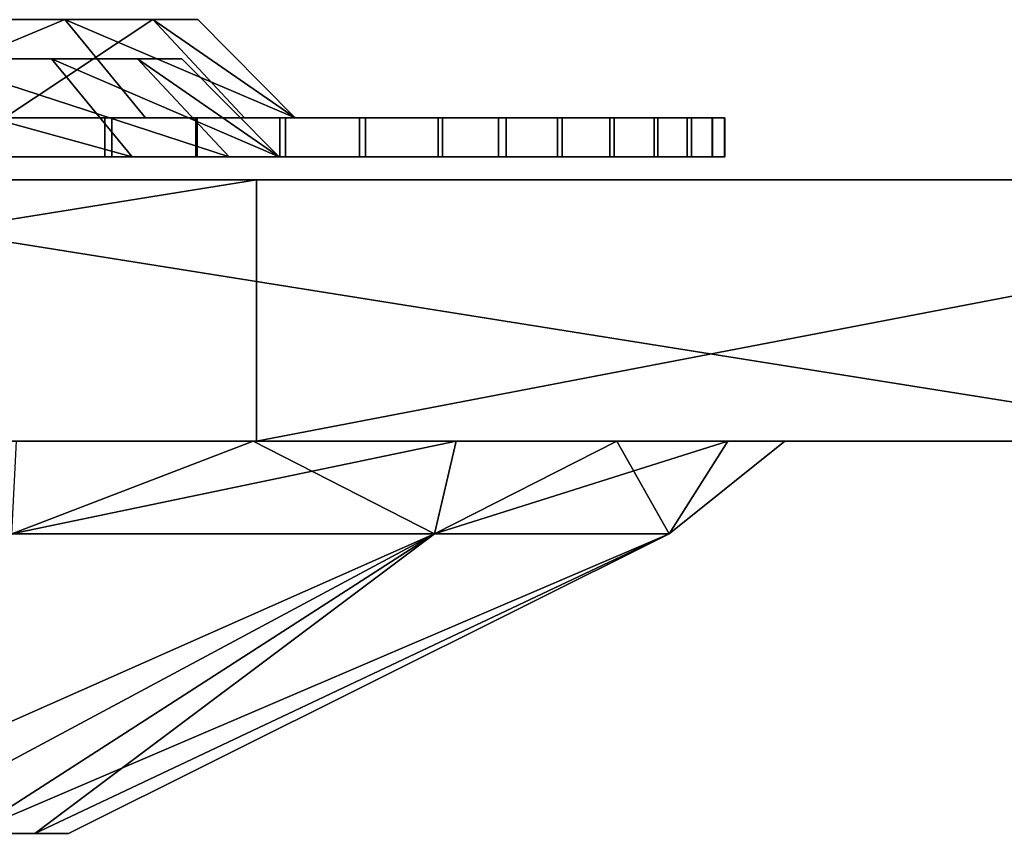
# Model space of a CAD drawing. Units: millimetres. Extents: x 2 to 502, y 462 to 563.
# Drawn here: x 440 to 455, y 541 to 553 of the extents above; entities that cross this region are included whole.
import ezdxf

# ---------------------------------------------------------------- set-up
doc = ezdxf.new("R2010")
doc.units = ezdxf.units.MM
doc.header["$MEASUREMENT"] = 0
doc.layers.add('Domyslny', color=7, linetype='Continuous')

msp = doc.modelspace()

# ---------------------------------------------------------------- linework, layer by layer
at = {"layer": 'Domyslny'}
msp.add_lwpolyline([(2.023, 550.94), (502.023, 550.94), (502.023, 550.94), (2.023, 550.94), (2.023, 550.94)], dxfattribs=at)
for points in [[(442.935, 553.393, 631.446), (435.6, 553.393, 633.879), (440.899, 553.393, 636.817)], [(440.899, 553.393, 636.817), (435.6, 553.393, 633.879), (436.599, 553.393, 640.625)], [(435.6, 553.393, 633.879), (442.935, 553.393, 631.446), (436.883, 553.393, 628.714)], [(436.599, 553.393, 640.625), (437.296, 551.893, 641.954), (440.899, 553.393, 636.817)], [(438.98, 553.393, 621.018), (436.883, 553.393, 628.714), (442.243, 553.393, 625.745)], [(442.243, 553.393, 625.745), (436.883, 553.393, 628.714), (442.935, 553.393, 631.446)], [(442.133, 551.893, 637.669), (440.899, 553.393, 636.817), (437.296, 551.893, 641.954)], [(442.243, 553.393, 625.745), (439.975, 551.893, 619.895), (438.98, 553.393, 621.018)], [(439.975, 551.893, 619.895), (442.243, 553.393, 625.745), (443.645, 551.893, 625.213)], [(440.899, 553.393, 636.817), (444.424, 551.893, 631.627), (442.935, 553.393, 631.446)], [(444.424, 551.893, 631.627), (440.899, 553.393, 636.817), (442.133, 551.893, 637.669)], [(442.935, 553.393, 631.446), (444.424, 551.893, 631.627), (442.243, 553.393, 625.745)], [(443.645, 551.893, 625.213), (442.243, 553.393, 625.745), (444.424, 551.893, 631.627)], [(442.689, 552.793, 631.417), (435.505, 552.793, 633.799), (440.694, 552.793, 636.676)], [(440.694, 552.793, 636.676), (435.505, 552.793, 633.799), (436.484, 552.793, 640.405)], [(435.505, 552.793, 633.799), (442.689, 552.793, 631.417), (436.762, 552.793, 628.741)], [(436.484, 552.793, 640.405), (441.928, 551.293, 637.528), (440.694, 552.793, 636.676)], [(441.928, 551.293, 637.528), (436.484, 552.793, 640.405), (437.181, 551.293, 641.734)], [(438.815, 552.793, 621.204), (436.762, 552.793, 628.741), (442.011, 552.793, 625.833)], [(442.011, 552.793, 625.833), (436.762, 552.793, 628.741), (442.689, 552.793, 631.417)], [(442.011, 552.793, 625.833), (443.413, 551.293, 625.301), (438.815, 552.793, 621.204)], [(439.81, 551.293, 620.081), (438.815, 552.793, 621.204), (443.413, 551.293, 625.301)], [(440.694, 552.793, 636.676), (444.178, 551.293, 631.597), (442.689, 552.793, 631.417)], [(444.178, 551.293, 631.597), (440.694, 552.793, 636.676), (441.928, 551.293, 637.528)], [(442.689, 552.793, 631.417), (444.178, 551.293, 631.597), (442.011, 552.793, 625.833)], [(443.413, 551.293, 625.301), (442.011, 552.793, 625.833), (444.178, 551.293, 631.597)], [(421.664, 551.893, 612.325), (427.792, 551.893, 616.892), (440.348, 551.893, 612.307)], [(434.253, 551.893, 616.892), (440.348, 551.893, 612.307), (427.792, 551.893, 616.892)], [(446.281, 551.893, 642.93), (437.296, 551.893, 641.954), (431.023, 551.893, 650)], [(439.975, 551.893, 619.895), (440.348, 551.893, 612.307), (434.253, 551.893, 616.892)], [(437.296, 551.893, 641.954), (446.281, 551.893, 642.93), (442.133, 551.893, 637.669)], [(441.51, 551.893, 647.03), (441.51, 551.293, 647.03), (438.211, 551.293, 648.664), (438.211, 551.893, 648.664)], [(438.371, 551.893, 611.399), (438.371, 551.293, 611.399), (441.619, 551.293, 613.038), (441.619, 551.893, 613.038)], [(442.902, 551.893, 646.09), (442.902, 551.293, 646.09), (439.861, 551.293, 647.941), (439.861, 551.893, 647.941)], [(443.645, 551.893, 625.213), (450.558, 551.893, 625.714), (439.975, 551.893, 619.895)], [(440.348, 551.893, 612.307), (439.975, 551.893, 619.895), (450.558, 551.893, 625.714)], [(440.033, 551.893, 612.144), (440.033, 551.293, 612.144), (442.923, 551.293, 613.926), (442.923, 551.893, 613.926)], [(444.189, 551.893, 645.055), (444.189, 551.293, 645.055), (441.51, 551.293, 647.03), (441.51, 551.893, 647.03)], [(441.619, 551.893, 613.038), (441.619, 551.293, 613.038), (444.276, 551.293, 615.021), (444.276, 551.893, 615.021)], [(442.133, 551.893, 637.669), (446.281, 551.893, 642.93), (444.424, 551.893, 631.627)], [(445.408, 551.893, 643.894), (445.408, 551.293, 643.894), (442.902, 551.293, 646.09), (442.902, 551.893, 646.09)], [(442.923, 551.893, 613.926), (442.923, 551.293, 613.926), (445.498, 551.293, 616.2), (445.498, 551.893, 616.2)], [(444.424, 551.893, 631.627), (450.558, 551.893, 625.714), (443.645, 551.893, 625.213)], [(446.608, 551.893, 642.533), (446.608, 551.293, 642.533), (444.189, 551.293, 645.055), (444.189, 551.893, 645.055)], [(444.276, 551.893, 615.021), (444.276, 551.293, 615.021), (446.678, 551.293, 617.554), (446.678, 551.893, 617.554)], [(450.558, 551.893, 625.714), (444.424, 551.893, 631.627), (446.281, 551.893, 642.93)], [(447.533, 551.893, 641.288), (447.533, 551.293, 641.288), (445.408, 551.293, 643.894), (445.408, 551.893, 643.894)], [(445.498, 551.893, 616.2), (445.498, 551.293, 616.2), (447.65, 551.293, 618.885), (447.65, 551.893, 618.885)], [(448.437, 551.893, 639.836), (448.437, 551.293, 639.836), (446.608, 551.293, 642.533), (446.608, 551.893, 642.533)], [(446.678, 551.893, 617.554), (446.678, 551.293, 617.554), (448.506, 551.293, 620.287), (448.506, 551.893, 620.287)], [(449.305, 551.893, 638.109), (449.305, 551.293, 638.109), (447.533, 551.293, 641.288), (447.533, 551.893, 641.288)], [(447.65, 551.893, 618.885), (447.65, 551.293, 618.885), (449.239, 551.293, 621.744), (449.239, 551.893, 621.744)], [(449.913, 551.893, 636.57), (449.913, 551.293, 636.57), (448.437, 551.293, 639.836), (448.437, 551.893, 639.836)], [(448.506, 551.893, 620.287), (448.506, 551.293, 620.287), (449.971, 551.293, 623.601), (449.971, 551.893, 623.601)], [(449.239, 551.893, 621.744), (449.239, 551.293, 621.744), (450.486, 551.293, 625.397), (450.486, 551.893, 625.397)], [(450.422, 551.893, 634.864), (450.422, 551.293, 634.864), (449.305, 551.293, 638.109), (449.305, 551.893, 638.109)], [(450.809, 551.893, 632.914), (450.809, 551.293, 632.914), (449.913, 551.293, 636.57), (449.913, 551.893, 636.57)], [(449.971, 551.893, 623.601), (449.971, 551.293, 623.601), (450.803, 551.293, 627.046), (450.803, 551.893, 627.046)], [(450.992, 551.893, 631.113), (450.992, 551.293, 631.113), (450.422, 551.293, 634.864), (450.422, 551.893, 634.864)], [(450.486, 551.893, 625.397), (450.486, 551.293, 625.397), (450.998, 551.293, 629.013), (450.998, 551.893, 629.013)], [(450.803, 551.893, 627.046), (450.803, 551.293, 627.046), (450.992, 551.293, 631.113), (450.992, 551.893, 631.113)], [(450.998, 551.893, 629.013), (450.998, 551.293, 629.013), (450.809, 551.293, 632.914), (450.809, 551.893, 632.914)], [(421.664, 551.293, 612.325), (427.851, 551.293, 617.134), (440.348, 551.293, 612.307)], [(434.194, 551.293, 617.134), (440.348, 551.293, 612.307), (427.851, 551.293, 617.134)], [(446.281, 551.293, 642.93), (437.181, 551.293, 641.734), (431.023, 551.293, 650)], [(439.81, 551.293, 620.081), (440.348, 551.293, 612.307), (434.194, 551.293, 617.134)], [(437.181, 551.293, 641.734), (446.281, 551.293, 642.93), (441.928, 551.293, 637.528)], [(443.413, 551.293, 625.301), (450.558, 551.293, 625.714), (439.81, 551.293, 620.081)], [(440.348, 551.293, 612.307), (439.81, 551.293, 620.081), (450.558, 551.293, 625.714)], [(441.928, 551.293, 637.528), (446.281, 551.293, 642.93), (444.178, 551.293, 631.597)], [(444.178, 551.293, 631.597), (450.558, 551.293, 625.714), (443.413, 551.293, 625.301)], [(450.558, 551.293, 625.714), (444.178, 551.293, 631.597), (446.281, 551.293, 642.93)], [(418.993, 550.94), (439.523, 550.94, 43.75), (443.832, 550.94, 1.003)], [(443.832, 550.94, 1.003), (418.993, 546.94), (418.993, 550.94)], [(418.993, 546.94), (443.832, 550.94, 1.003), (443.832, 546.94, 1.003)], [(459.149, 550.94, 694.53), (439.523, 550.94, 656.25), (434.068, 550.94, 699.97)], [(434.068, 550.94, 699.97), (459.149, 546.94, 694.53), (459.149, 550.94, 694.53)], [(459.149, 546.94, 694.53), (434.068, 550.94, 699.97), (434.068, 546.94, 699.97)], [(470.773, 550.94, 656.25), (470.773, 550.94, 612.5), (439.523, 550.94, 612.5), (439.523, 550.94, 656.25)], [(470.773, 550.94, 612.5), (470.773, 550.94, 568.75), (439.523, 550.94, 568.75), (439.523, 550.94, 612.5)], [(470.773, 550.94, 568.75), (470.773, 550.94, 525), (439.523, 550.94, 525), (439.523, 550.94, 568.75)], [(470.773, 550.94, 525), (470.773, 550.94, 481.25), (439.523, 550.94, 481.25), (439.523, 550.94, 525)], [(470.773, 550.94, 481.25), (470.773, 550.94, 437.5), (439.523, 550.94, 437.5), (439.523, 550.94, 481.25)], [(470.773, 550.94, 437.5), (470.773, 550.94, 393.75), (439.523, 550.94, 393.75), (439.523, 550.94, 437.5)], [(470.773, 550.94, 393.75), (470.773, 550.94, 350), (439.523, 550.94, 350), (439.523, 550.94, 393.75)], [(470.773, 550.94, 350), (470.773, 550.94, 306.25), (439.523, 550.94, 306.25), (439.523, 550.94, 350)], [(470.773, 550.94, 306.25), (470.773, 550.94, 262.5), (439.523, 550.94, 262.5), (439.523, 550.94, 306.25)], [(470.773, 550.94, 262.5), (470.773, 550.94, 218.75), (439.523, 550.94, 218.75), (439.523, 550.94, 262.5)], [(470.773, 550.94, 218.75), (470.773, 550.94, 175), (439.523, 550.94, 175), (439.523, 550.94, 218.75)], [(470.773, 550.94, 175), (470.773, 550.94, 131.25), (439.523, 550.94, 131.25), (439.523, 550.94, 175)], [(470.773, 550.94, 131.25), (470.773, 550.94, 87.5), (439.523, 550.94, 87.5), (439.523, 550.94, 131.25)], [(470.773, 550.94, 87.5), (470.773, 550.94, 43.75), (439.523, 550.94, 43.75), (439.523, 550.94, 87.5)], [(443.832, 550.94, 1.003), (439.523, 550.94, 43.75), (464.661, 550.94, 8.075)], [(439.523, 550.94, 656.25), (459.149, 550.94, 694.53), (470.773, 550.94, 656.25)], [(470.773, 550.94, 43.75), (464.661, 550.94, 8.075), (439.523, 550.94, 43.75)], [(464.661, 550.94, 8.075), (443.832, 546.94, 1.003), (443.832, 550.94, 1.003)], [(443.832, 546.94, 1.003), (464.661, 550.94, 8.075), (464.661, 546.94, 8.075)], [(418.993, 546.94), (443.832, 546.94, 1.003), (427.306, 546.94, 43.75)], [(456.52, 546.94, 175), (427.306, 546.94, 175), (427.306, 546.94, 131.25), (456.52, 546.94, 131.25)], [(456.52, 546.94, 131.25), (427.306, 546.94, 131.25), (427.306, 546.94, 87.5), (456.52, 546.94, 87.5)], [(456.52, 546.94, 65.625), (456.52, 546.94, 87.5), (427.306, 546.94, 87.5)], [(427.306, 546.94, 43.75), (456.52, 546.94, 43.75), (456.52, 546.94, 65.625)], [(427.306, 546.94, 87.5), (427.306, 546.94, 43.75), (456.52, 546.94, 65.625)], [(485.734, 546.94, 350), (485.734, 546.94, 674.89), (427.306, 546.94, 525)], [(485.734, 546.94, 674.89), (459.149, 546.94, 694.53), (427.306, 546.94, 656.25)], [(459.149, 546.94, 694.53), (434.068, 546.94, 699.97), (427.306, 546.94, 656.25)], [(427.306, 546.94, 656.25), (427.306, 546.94, 612.5), (485.734, 546.94, 674.89)], [(427.306, 546.94, 612.5), (427.306, 546.94, 525), (485.734, 546.94, 674.89)], [(427.306, 546.94, 350), (427.306, 546.94, 262.5), (485.734, 546.94, 350)], [(427.306, 546.94, 262.5), (427.306, 546.94, 175), (456.52, 546.94, 175)], [(456.52, 546.94, 43.75), (427.306, 546.94, 43.75), (456.52, 546.94, 21.875)], [(485.734, 546.94, 350), (427.306, 546.94, 525), (427.306, 546.94, 350)], [(427.306, 546.94, 43.75), (443.832, 546.94, 1.003), (456.52, 546.94, 21.875)], [(485.734, 546.94, 350), (427.306, 546.94, 262.5), (456.52, 546.94, 175)], [(432.023, 546.94, 630), (441.79, 546.94, 632.143), (439.652, 546.94, 623.535)], [(432.023, 546.94, 630), (436.685, 546.94, 638.846), (441.79, 546.94, 632.143)], [(443.778, 546.94, 646.18), (436.685, 546.94, 638.846), (436.181, 546.94, 649.563)], [(436.181, 546.94, 649.563), (440.087, 545.526, 646.745), (443.778, 546.94, 646.18)], [(449.343, 546.94, 640), (436.685, 546.94, 638.846), (443.778, 546.94, 646.18)], [(436.685, 546.94, 638.846), (449.343, 546.94, 640), (441.79, 546.94, 632.143)], [(440.157, 546.94, 611.729), (439.652, 546.94, 623.535), (446.886, 546.94, 616.617)], [(446.886, 546.94, 616.617), (439.652, 546.94, 623.535), (451.044, 546.94, 623.82)], [(441.79, 546.94, 632.143), (451.044, 546.94, 623.82), (439.652, 546.94, 623.535)], [(440.087, 545.526, 613.255), (446.886, 546.94, 616.617), (446.554, 545.526, 618.412)], [(446.554, 545.526, 641.588), (443.778, 546.94, 646.18), (440.087, 545.526, 646.745)], [(446.886, 546.94, 616.617), (440.087, 545.526, 613.255), (440.157, 546.94, 611.729)], [(451.044, 546.94, 623.82), (441.79, 546.94, 632.143), (451.913, 546.94, 632.091)], [(451.913, 546.94, 632.091), (441.79, 546.94, 632.143), (449.343, 546.94, 640)], [(443.778, 546.94, 646.18), (446.554, 545.526, 641.588), (449.343, 546.94, 640)], [(443.832, 546.94, 1.003), (464.661, 546.94, 8.075), (456.52, 546.94, 21.875)], [(446.554, 545.526, 618.412), (451.044, 546.94, 623.82), (450.143, 545.526, 625.864)], [(450.143, 545.526, 634.136), (449.343, 546.94, 640), (446.554, 545.526, 641.588)], [(451.044, 546.94, 623.82), (446.554, 545.526, 618.412), (446.886, 546.94, 616.617)], [(449.343, 546.94, 640), (450.143, 545.526, 634.136), (451.913, 546.94, 632.091)], [(450.143, 545.526, 625.864), (451.913, 546.94, 632.091), (450.143, 545.526, 634.136)], [(451.913, 546.94, 632.091), (450.143, 545.526, 625.864), (451.044, 546.94, 623.82)], [(436.205, 540.94, 622.031), (446.554, 545.526, 618.412), (439.43, 540.94, 624.887)], [(446.554, 545.526, 618.412), (436.205, 540.94, 622.031), (440.087, 545.526, 613.255)], [(440.438, 540.94, 633.191), (446.554, 545.526, 641.588), (437.991, 540.94, 636.737)], [(440.087, 545.526, 646.745), (437.991, 540.94, 636.737), (446.554, 545.526, 641.588)], [(439.43, 540.94, 624.887), (450.143, 545.526, 625.864), (440.957, 540.94, 628.915)], [(450.143, 545.526, 625.864), (439.43, 540.94, 624.887), (446.554, 545.526, 618.412)], [(440.957, 540.94, 628.915), (450.143, 545.526, 634.136), (440.438, 540.94, 633.191)], [(446.554, 545.526, 641.588), (440.438, 540.94, 633.191), (450.143, 545.526, 634.136)], [(450.143, 545.526, 634.136), (440.957, 540.94, 628.915), (450.143, 545.526, 625.864)], [(440.957, 540.94, 628.915), (435.456, 540.94, 627.091), (439.43, 540.94, 624.887)], [(435.456, 540.94, 627.091), (440.957, 540.94, 628.915), (436.418, 540.94, 630.964)], [(437.991, 540.94, 636.737), (436.418, 540.94, 630.964), (440.438, 540.94, 633.191)], [(440.438, 540.94, 633.191), (436.418, 540.94, 630.964), (440.957, 540.94, 628.915)]]:
    msp.add_3dface(points, dxfattribs=at)

doc.saveas('drawing.dxf')
